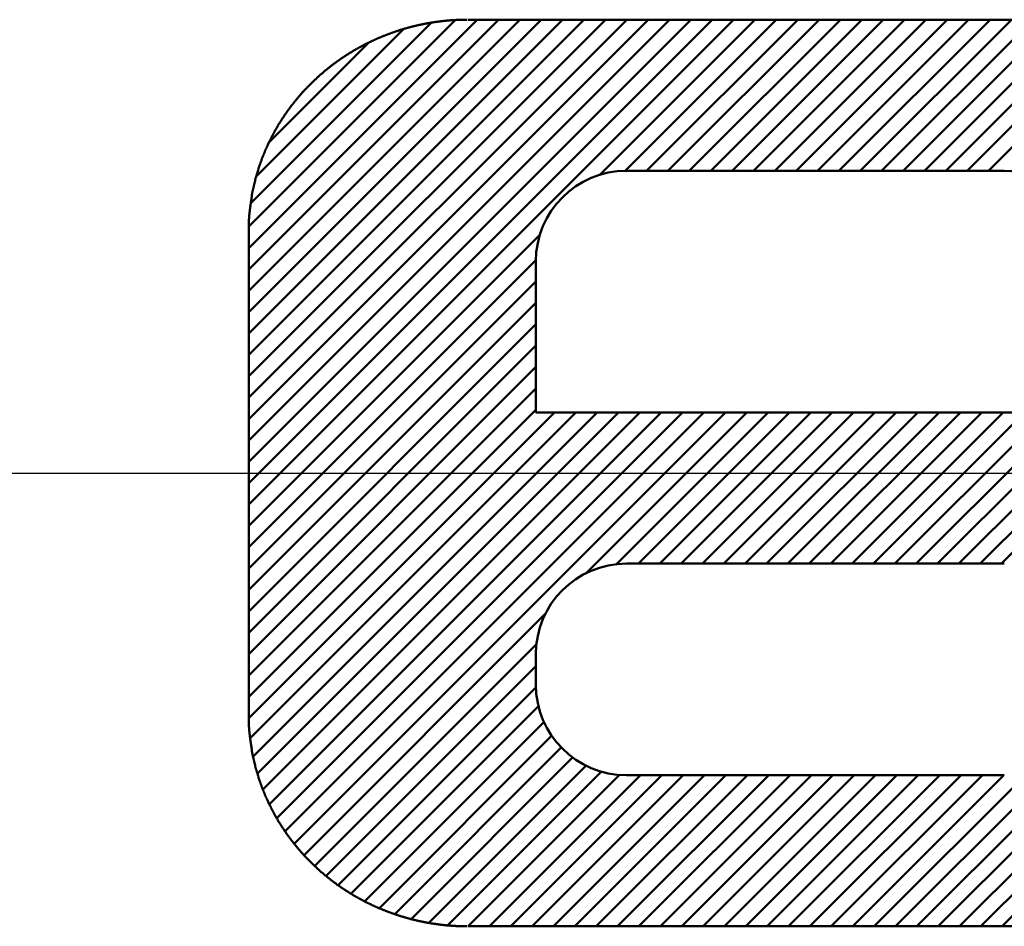
# Model space of a CAD drawing. Units: millimetres. Extents: x 0 to 1429, y 0 to 297.
# Drawn here: x 206 to 209, y 111 to 114 of the extents above; entities that cross this region are included whole.
import ezdxf

# ---------------------------------------------------------------- set-up
doc = ezdxf.new("R2010")
doc.units = ezdxf.units.MM
doc.header["$LTSCALE"] = 0.617951
doc.linetypes.add('CENTER', pattern=[50.8, 31.75, -6.35, 6.35, -6.35])
doc.layers.add('NoLayerName_002', color=7, linetype='Continuous')
doc.layers.add('NoLayerName_008', color=7, linetype='Continuous')

msp = doc.modelspace()

# ---------------------------------------------------------------- linework, layer by layer
at = {"layer": 'NoLayerName_002', "color": 3, "linetype": 'Continuous', "lineweight": 50}
for p, q in [((206.682122, 113.175535), (207.437799, 113.931212)), ((206.682122, 113.104825), (207.50851, 113.931212)), ((206.682122, 113.034114), (207.579221, 113.931212)), ((206.682122, 112.963403), (207.649931, 113.931212)), ((206.682122, 112.892693), (207.720642, 113.931212)), ((206.682122, 112.821982), (207.791353, 113.931212)), ((206.682122, 112.751271), (207.862064, 113.931212)), ((206.682122, 112.680561), (207.932774, 113.931212)), ((206.682122, 112.60985), (208.003485, 113.931212)), ((206.682122, 112.539139), (208.074196, 113.931212)), ((206.682122, 112.468429), (208.144906, 113.931212)), ((206.682122, 112.397718), (208.215617, 113.931212)), ((206.682122, 112.327007), (208.286328, 113.931212)), ((206.682339, 113.246463), (207.365239, 113.929362)), ((209.707122, 113.931212), (207.407122, 113.931212)), ((207.842398, 113.416572), (208.357038, 113.931212)), ((207.92733, 113.430793), (208.427749, 113.931212)), ((207.99846, 113.431212), (208.49846, 113.931212)), ((208.06917, 113.431212), (208.56917, 113.931212)), ((208.139881, 113.431212), (208.639881, 113.931212)), ((208.210592, 113.431212), (208.710592, 113.931212)), ((208.281302, 113.431212), (208.781302, 113.931212)), ((208.352013, 113.431212), (208.852013, 113.931212)), ((208.422724, 113.431212), (208.922724, 113.931212)), ((208.493434, 113.431212), (208.993434, 113.931212)), ((208.564145, 113.431212), (209.064145, 113.931212)), ((208.634856, 113.431212), (209.134856, 113.931212)), ((208.705566, 113.431212), (209.205566, 113.931212)), ((208.776277, 113.431212), (209.276277, 113.931212)), ((208.846988, 113.431212), (209.346988, 113.931212)), ((208.917698, 113.431212), (209.417698, 113.931212)), ((208.988409, 113.431212), (209.488409, 113.931212)), ((209.05912, 113.431212), (209.55912, 113.931212)), ((209.12983, 113.431212), (209.62983, 113.931212)), ((206.689349, 113.324183), (207.286166, 113.921)), ((206.707397, 113.412942), (207.194192, 113.899737)), ((206.750773, 113.527029), (207.07849, 113.854746)), ((207.932122, 113.431212), (209.182122, 113.431212)), ((206.682122, 113.231212), (206.682122, 111.631212)), ((206.682122, 112.256297), (207.646763, 113.220937)), ((206.682122, 112.185586), (207.632542, 113.136005)), ((207.632122, 112.631212), (207.632122, 113.131212)), ((206.682122, 112.114875), (207.632122, 113.064875)), ((206.682122, 112.044164), (207.632122, 112.994164)), ((206.682122, 111.973454), (207.632122, 112.923454)), ((206.682122, 111.902743), (207.632122, 112.852743)), ((206.682122, 111.832032), (207.632122, 112.782032)), ((206.682122, 111.761322), (207.632122, 112.711322)), ((206.682122, 111.690611), (207.632122, 112.640611)), ((206.682281, 111.620059), (207.693434, 112.631212)), ((206.687123, 111.55419), (207.764145, 112.631212)), ((206.696821, 111.493178), (207.834856, 112.631212)), ((206.710927, 111.436573), (207.905566, 112.631212)), ((206.729118, 111.384053), (207.976277, 112.631212)), ((206.750899, 111.335123), (208.046988, 112.631212)), ((206.775547, 111.28906), (208.117698, 112.631212)), ((206.802807, 111.24561), (208.188409, 112.631212)), ((206.832506, 111.204599), (208.25912, 112.631212)), ((209.707122, 112.631212), (207.632122, 112.631212)), ((207.79514, 112.096522), (208.32983, 112.631212)), ((207.897091, 112.127762), (208.400541, 112.631212)), ((207.971252, 112.131212), (208.471252, 112.631212)), ((208.041962, 112.131212), (208.541962, 112.631212)), ((208.112673, 112.131212), (208.612673, 112.631212)), ((208.183384, 112.131212), (208.683384, 112.631212)), ((208.254095, 112.131212), (208.754095, 112.631212)), ((208.324805, 112.131212), (208.824805, 112.631212)), ((208.395516, 112.131212), (208.895516, 112.631212)), ((208.466227, 112.131212), (208.966227, 112.631212)), ((208.536937, 112.131212), (209.036937, 112.631212)), ((208.607648, 112.131212), (209.107648, 112.631212)), ((208.678359, 112.131212), (209.178359, 112.631212)), ((208.749069, 112.131212), (209.249069, 112.631212)), ((208.81978, 112.131212), (209.31978, 112.631212)), ((208.890491, 112.131212), (209.390491, 112.631212)), ((208.961201, 112.131212), (209.461201, 112.631212)), ((209.031912, 112.131212), (209.531912, 112.631212)), ((209.102623, 112.131212), (209.602623, 112.631212)), ((209.173333, 112.131212), (209.673333, 112.631212)), ((208.821861, 110.931212), (210.266417, 112.375768)), ((208.892572, 110.931212), (210.296142, 112.334782)), ((208.963283, 110.931212), (210.325866, 112.293795)), ((209.033994, 110.931212), (210.352262, 112.24948)), ((209.104704, 110.931212), (210.374998, 112.201506)), ((209.175415, 110.931212), (210.394141, 112.149938)), ((207.932122, 112.131212), (209.182122, 112.131212)), ((206.865368, 111.16675), (207.666812, 111.968194)), ((206.900681, 111.131352), (207.635573, 111.866244)), ((207.632122, 111.731212), (207.632122, 111.831212)), ((206.938223, 111.098184), (207.632122, 111.792083)), ((206.978021, 111.067271), (207.632914, 111.722164)), ((207.020778, 111.039317), (207.641731, 111.66027)), ((207.066318, 111.014146), (207.659934, 111.607763)), ((207.11446, 110.991578), (207.685403, 111.562521)), ((207.16546, 110.971867), (207.717139, 111.523546)), ((207.219672, 110.955368), (207.754823, 111.49052)), ((207.277579, 110.942565), (207.798692, 111.463678)), ((207.339998, 110.934273), (207.849638, 111.443913)), ((207.407648, 110.931212), (207.909617, 111.433181)), ((207.478359, 110.931212), (207.978359, 111.431212)), ((207.549069, 110.931212), (208.049069, 111.431212)), ((207.61978, 110.931212), (208.11978, 111.431212)), ((207.690491, 110.931212), (208.190491, 111.431212)), ((207.761201, 110.931212), (208.261201, 111.431212)), ((207.831912, 110.931212), (208.331912, 111.431212)), ((207.902623, 110.931212), (208.402623, 111.431212)), ((209.182122, 111.431212), (207.932122, 111.431212)), ((207.973333, 110.931212), (208.473333, 111.431212)), ((208.044044, 110.931212), (208.544044, 111.431212)), ((208.114755, 110.931212), (208.614755, 111.431212)), ((208.185465, 110.931212), (208.685465, 111.431212)), ((208.256176, 110.931212), (208.756176, 111.431212)), ((208.326887, 110.931212), (208.826887, 111.431212)), ((208.397597, 110.931212), (208.897597, 111.431212)), ((208.468308, 110.931212), (208.968308, 111.431212)), ((208.539019, 110.931212), (209.039019, 111.431212)), ((208.609729, 110.931212), (209.109729, 111.431212)), ((208.68044, 110.931212), (209.18044, 111.431212)), ((208.751151, 110.931212), (209.263998, 111.444059)), ((207.407122, 110.931212), (209.707122, 110.931212))]:
    msp.add_line(p, q, dxfattribs=at)
for points in [[(207.065939, 113.848599), (207.066939, 113.849299), (207.067939, 113.850099), (207.069939, 113.850799), (207.070939, 113.851499), (207.072939, 113.852199), (207.073939, 113.852899), (207.074939, 113.853599), (207.076939, 113.854299), (207.077939, 113.854999), (207.079939, 113.855699), (207.080939, 113.856399), (207.081939, 113.857099), (207.083939, 113.857799), (207.084939, 113.858399), (207.086939, 113.859099), (207.087939, 113.859799), (207.089939, 113.860499), (207.090939, 113.861099), (207.091939, 113.861799), (207.093939, 113.862499), (207.094939, 113.863099), (207.096939, 113.863799), (207.097939, 113.864399), (207.099939, 113.865099), (207.100939, 113.865699), (207.101939, 113.866399), (207.103939, 113.866999), (207.104939, 113.867699), (207.106939, 113.868299), (207.107939, 113.868899), (207.109939, 113.869599), (207.110939, 113.870199), (207.112939, 113.870799), (207.113939, 113.871399), (207.115939, 113.872099), (207.116939, 113.872699), (207.117939, 113.873299), (207.119939, 113.873899), (207.120939, 113.874499), (207.122939, 113.875099), (207.123939, 113.875699), (207.125939, 113.876299), (207.126939, 113.876899), (207.128939, 113.877499), (207.129939, 113.878099), (207.131939, 113.878699), (207.132939, 113.879199), (207.133939, 113.879799), (207.135939, 113.880399), (207.136939, 113.880999), (207.138939, 113.881499), (207.139939, 113.882099), (207.141939, 113.882599), (207.142939, 113.883199), (207.144939, 113.883799), (207.145939, 113.884299), (207.147939, 113.884899), (207.148939, 113.885399), (207.150939, 113.885999), (207.151939, 113.886499), (207.153939, 113.886999), (207.154939, 113.887599), (207.156939, 113.888099), (207.157939, 113.888599), (207.159939, 113.889099), (207.160939, 113.889699), (207.162939, 113.890199), (207.163939, 113.890699), (207.165939, 113.891199), (207.166939, 113.891699), (207.168939, 113.892199), (207.169939, 113.892699), (207.171939, 113.893199), (207.172939, 113.893699), (207.174939, 113.894199), (207.175939, 113.894699), (207.177939, 113.895199), (207.178939, 113.895699), (207.180939, 113.896099), (207.181939, 113.896599), (207.183939, 113.897099), (207.184939, 113.897599), (207.186939, 113.897999), (207.187939, 113.898499), (207.189939, 113.898899), (207.190939, 113.899399), (207.192939, 113.899899), (207.193939, 113.900299), (207.195939, 113.900699), (207.196939, 113.901199), (207.198939, 113.901599), (207.199939, 113.902099), (207.201939, 113.902499), (207.202939, 113.902899), (207.204939, 113.903399), (207.205939, 113.903799), (207.207939, 113.904199), (207.208939, 113.904599), (207.210939, 113.904999), (207.211939, 113.905499), (207.213939, 113.905899), (207.214939, 113.906299), (207.216939, 113.906699), (207.217939, 113.907099), (207.219939, 113.907499), (207.220939, 113.907899), (207.222939, 113.908199), (207.224939, 113.908599), (207.225939, 113.908999), (207.227939, 113.909399), (207.228939, 113.909799), (207.230939, 113.910099), (207.231939, 113.910499), (207.233939, 113.910899), (207.234939, 113.911199), (207.236939, 113.911599), (207.237939, 113.911999), (207.239939, 113.912299), (207.240939, 113.912699), (207.242939, 113.912999), (207.243939, 113.913399), (207.245939, 113.913699), (207.247939, 113.913999), (207.248939, 113.914399), (207.250939, 113.914699), (207.251939, 113.914999), (207.253939, 113.915399), (207.254939, 113.915699), (207.256939, 113.915999), (207.257939, 113.916299), (207.259939, 113.916599), (207.260939, 113.916899), (207.262939, 113.917199), (207.264939, 113.917499), (207.265939, 113.917799), (207.267939, 113.918099), (207.268939, 113.918399), (207.270939, 113.918699), (207.271939, 113.918999), (207.273939, 113.919299), (207.274939, 113.919599), (207.276939, 113.919799), (207.278939, 113.920099), (207.279939, 113.920399), (207.281939, 113.920599), (207.282939, 113.920899), (207.284939, 113.921199), (207.285939, 113.921399), (207.287939, 113.921699), (207.288939, 113.921899), (207.290939, 113.922199), (207.292939, 113.922399), (207.293939, 113.922599), (207.295939, 113.922899), (207.296939, 113.923099), (207.298939, 113.923299), (207.299939, 113.923599), (207.301939, 113.923799), (207.302939, 113.923999), (207.304939, 113.924199), (207.306939, 113.924399), (207.307939, 113.924599), (207.309939, 113.924799), (207.310939, 113.924999), (207.312939, 113.925199), (207.313939, 113.925399), (207.315939, 113.925599), (207.317939, 113.925799), (207.318939, 113.925999), (207.320939, 113.926199), (207.321939, 113.926399), (207.323939, 113.926599), (207.324939, 113.926699), (207.326939, 113.926899), (207.327939, 113.927099), (207.329939, 113.927199), (207.331939, 113.927399), (207.332939, 113.927499), (207.334939, 113.927699), (207.335939, 113.927899), (207.337939, 113.927999), (207.338939, 113.928099), (207.340939, 113.928299), (207.342939, 113.928399), (207.343939, 113.928599), (207.345939, 113.928699), (207.346939, 113.928799), (207.348939, 113.928999), (207.349939, 113.929099), (207.351939, 113.929199), (207.353939, 113.929299), (207.354939, 113.929399), (207.356939, 113.929499), (207.357939, 113.929599), (207.359939, 113.929699), (207.360939, 113.929799), (207.362939, 113.929899), (207.364939, 113.929999), (207.365939, 113.930099), (207.367939, 113.930199), (207.368939, 113.930299), (207.370939, 113.930299), (207.372939, 113.930399), (207.373939, 113.930499), (207.375939, 113.930499), (207.376939, 113.930599), (207.378939, 113.930699), (207.379939, 113.930699), (207.381939, 113.930799), (207.383939, 113.930799), (207.384939, 113.930799), (207.386939, 113.930899), (207.387939, 113.930899), (207.389939, 113.930999), (207.390939, 113.930999), (207.392939, 113.930999), (207.394939, 113.930999), (207.395939, 113.931099), (207.397939, 113.931099), (207.398939, 113.931099), (207.400939, 113.931099), (207.401939, 113.931199), (207.403939, 113.931199)], [(206.803939, 113.619199), (206.804939, 113.620499), (206.805939, 113.621799), (206.805939, 113.622999), (206.806939, 113.624299), (206.807939, 113.625599), (206.808939, 113.626899), (206.809939, 113.628199), (206.810939, 113.629499), (206.811939, 113.630799), (206.812939, 113.631999), (206.813939, 113.633299), (206.814939, 113.634599), (206.815939, 113.635899), (206.816939, 113.637099), (206.816939, 113.638399), (206.817939, 113.639699), (206.818939, 113.640899), (206.819939, 113.642199), (206.820939, 113.643499), (206.821939, 113.644699), (206.822939, 113.645999), (206.823939, 113.647199), (206.824939, 113.648499), (206.825939, 113.649699), (206.826939, 113.650999), (206.827939, 113.652199), (206.828939, 113.653499), (206.829939, 113.654699), (206.830939, 113.655899), (206.831939, 113.657199), (206.832939, 113.658399), (206.833939, 113.659599), (206.834939, 113.660899), (206.835939, 113.662099), (206.836939, 113.663299), (206.837939, 113.664499), (206.838939, 113.665799), (206.839939, 113.666999), (206.840939, 113.668199), (206.841939, 113.669399), (206.842939, 113.670599), (206.843939, 113.671799), (206.844939, 113.672999), (206.845939, 113.674199), (206.846939, 113.675399), (206.847939, 113.676599), (206.848939, 113.677799), (206.849939, 113.678999), (206.850939, 113.680199), (206.851939, 113.681399), (206.852939, 113.682599), (206.853939, 113.683799), (206.854939, 113.684999), (206.855939, 113.686199), (206.856939, 113.687299), (206.857939, 113.688499), (206.858939, 113.689699), (206.859939, 113.690899), (206.860939, 113.691999), (206.862939, 113.693199), (206.863939, 113.694399), (206.864939, 113.695499), (206.865939, 113.696699), (206.866939, 113.697899), (206.867939, 113.698999), (206.868939, 113.700199), (206.869939, 113.701299), (206.870939, 113.702499), (206.871939, 113.703599), (206.872939, 113.704799), (206.873939, 113.705899), (206.874939, 113.706999), (206.876939, 113.708199), (206.877939, 113.709299), (206.878939, 113.710399), (206.879939, 113.711599), (206.880939, 113.712699), (206.881939, 113.713799), (206.882939, 113.714899), (206.883939, 113.716099), (206.884939, 113.717199), (206.885939, 113.718299), (206.887939, 113.719399), (206.888939, 113.720499), (206.889939, 113.721599), (206.890939, 113.722699), (206.891939, 113.723799), (206.892939, 113.724899), (206.893939, 113.725999), (206.894939, 113.727099), (206.896939, 113.728199), (206.897939, 113.729299), (206.898939, 113.730399), (206.899939, 113.731499), (206.900939, 113.732499), (206.901939, 113.733599), (206.903939, 113.734699), (206.904939, 113.735799), (206.905939, 113.736799), (206.906939, 113.737899), (206.907939, 113.738999), (206.908939, 113.739999), (206.909939, 113.741099), (206.911939, 113.742199), (206.912939, 113.743199), (206.913939, 113.744299), (206.914939, 113.745299), (206.915939, 113.746399), (206.917939, 113.747399), (206.918939, 113.748499), (206.919939, 113.749499), (206.920939, 113.750499), (206.921939, 113.751599), (206.922939, 113.752599), (206.924939, 113.753599), (206.925939, 113.754699), (206.926939, 113.755699), (206.927939, 113.756699), (206.928939, 113.757699), (206.930939, 113.758799), (206.931939, 113.759799), (206.932939, 113.760799), (206.933939, 113.761799), (206.934939, 113.762799), (206.936939, 113.763799), (206.937939, 113.764799), (206.938939, 113.765799), (206.939939, 113.766799), (206.941939, 113.767799), (206.942939, 113.768799), (206.943939, 113.769799), (206.944939, 113.770799), (206.946939, 113.771699), (206.947939, 113.772699), (206.948939, 113.773699), (206.949939, 113.774699), (206.950939, 113.775599), (206.952939, 113.776599), (206.953939, 113.777599), (206.954939, 113.778499), (206.955939, 113.779499), (206.957939, 113.780499), (206.958939, 113.781399), (206.959939, 113.782399), (206.960939, 113.783299), (206.962939, 113.784299), (206.963939, 113.785199), (206.964939, 113.786099), (206.966939, 113.787099), (206.967939, 113.787999), (206.968939, 113.788999), (206.969939, 113.789899), (206.971939, 113.790799), (206.972939, 113.791699), (206.973939, 113.792699), (206.974939, 113.793599), (206.976939, 113.794499), (206.977939, 113.795399), (206.978939, 113.796299), (206.980939, 113.797199), (206.981939, 113.798099), (206.982939, 113.798999), (206.984939, 113.799899), (206.985939, 113.800799), (206.986939, 113.801699), (206.987939, 113.802599), (206.989939, 113.803499), (206.990939, 113.804399), (206.991939, 113.805299), (206.993939, 113.806199), (206.994939, 113.806999), (206.995939, 113.807899), (206.997939, 113.808799), (206.998939, 113.809599), (206.999939, 113.810499), (207.001939, 113.811399), (207.002939, 113.812199), (207.003939, 113.813099), (207.004939, 113.813899), (207.006939, 113.814799), (207.007939, 113.815599), (207.008939, 113.816499), (207.010939, 113.817299), (207.011939, 113.818199), (207.012939, 113.818999), (207.014939, 113.819799), (207.015939, 113.820699), (207.016939, 113.821499), (207.018939, 113.822299), (207.019939, 113.823099), (207.021939, 113.823999), (207.022939, 113.824799), (207.023939, 113.825599), (207.025939, 113.826399), (207.026939, 113.827199), (207.027939, 113.827999), (207.029939, 113.828799), (207.030939, 113.829599), (207.031939, 113.830399), (207.033939, 113.831199), (207.034939, 113.831999), (207.035939, 113.832799), (207.037939, 113.833599), (207.038939, 113.834399), (207.040939, 113.835099), (207.041939, 113.835899), (207.042939, 113.836699), (207.044939, 113.837399), (207.045939, 113.838199), (207.046939, 113.838999), (207.048939, 113.839699), (207.049939, 113.840499), (207.051939, 113.841199), (207.052939, 113.841999), (207.053939, 113.842699), (207.055939, 113.843499), (207.056939, 113.844199), (207.058939, 113.844999), (207.059939, 113.845699), (207.060939, 113.846399), (207.062939, 113.847199), (207.063939, 113.847899), (207.065939, 113.848599)], [(206.684939, 113.292199), (206.684939, 113.293799), (206.684939, 113.295399), (206.685939, 113.296899), (206.685939, 113.298499), (206.685939, 113.300099), (206.685939, 113.301599), (206.685939, 113.303199), (206.685939, 113.304799), (206.686939, 113.306299), (206.686939, 113.307899), (206.686939, 113.309499), (206.686939, 113.310999), (206.686939, 113.312599), (206.687939, 113.314199), (206.687939, 113.315699), (206.687939, 113.317299), (206.687939, 113.318899), (206.687939, 113.320399), (206.688939, 113.321999), (206.688939, 113.323599), (206.688939, 113.325099), (206.688939, 113.326699), (206.688939, 113.328199), (206.689939, 113.329799), (206.689939, 113.331399), (206.689939, 113.332899), (206.689939, 113.334499), (206.690939, 113.335999), (206.690939, 113.337599), (206.690939, 113.339199), (206.690939, 113.340699), (206.690939, 113.342299), (206.691939, 113.343799), (206.691939, 113.345399), (206.691939, 113.346899), (206.691939, 113.348499), (206.692939, 113.350099), (206.692939, 113.351599), (206.692939, 113.353199), (206.693939, 113.354699), (206.693939, 113.356299), (206.693939, 113.357799), (206.693939, 113.359399), (206.694939, 113.360899), (206.694939, 113.362499), (206.694939, 113.363999), (206.695939, 113.365599), (206.695939, 113.367099), (206.695939, 113.368599), (206.696939, 113.370199), (206.696939, 113.371699), (206.696939, 113.373299), (206.697939, 113.374799), (206.697939, 113.376399), (206.697939, 113.377899), (206.698939, 113.379399), (206.698939, 113.380999), (206.698939, 113.382499), (206.699939, 113.383999), (206.699939, 113.385599), (206.699939, 113.387099), (206.700939, 113.388599), (206.700939, 113.390199), (206.700939, 113.391699), (206.701939, 113.393199), (206.701939, 113.394799), (206.702939, 113.396299), (206.702939, 113.397799), (206.702939, 113.399399), (206.703939, 113.400899), (206.703939, 113.402399), (206.704939, 113.403899), (206.704939, 113.405499), (206.704939, 113.406999), (206.705939, 113.408499), (206.705939, 113.409999), (206.706939, 113.411499), (206.706939, 113.413099), (206.707939, 113.414599), (206.707939, 113.416099), (206.707939, 113.417599), (206.708939, 113.419099), (206.708939, 113.420699), (206.709939, 113.422199), (206.709939, 113.423699), (206.710939, 113.425199), (206.710939, 113.426699), (206.711939, 113.428199), (206.711939, 113.429699), (206.711939, 113.431199), (206.712939, 113.432699), (206.712939, 113.434199), (206.713939, 113.435699), (206.713939, 113.437199), (206.714939, 113.438699), (206.714939, 113.440199), (206.715939, 113.441699), (206.715939, 113.443199), (206.716939, 113.444699), (206.716939, 113.446199), (206.717939, 113.447699), (206.717939, 113.449199), (206.718939, 113.450699), (206.718939, 113.452199), (206.719939, 113.453699), (206.719939, 113.455199), (206.720939, 113.456699), (206.720939, 113.458199), (206.721939, 113.459699), (206.721939, 113.461099), (206.722939, 113.462599), (206.722939, 113.464099), (206.723939, 113.465599), (206.724939, 113.467099), (206.724939, 113.468499), (206.725939, 113.469999), (206.725939, 113.471499), (206.726939, 113.472999), (206.726939, 113.474399), (206.727939, 113.475899), (206.727939, 113.477399), (206.728939, 113.478899), (206.729939, 113.480299), (206.729939, 113.481799), (206.730939, 113.483299), (206.730939, 113.484699), (206.731939, 113.486199), (206.732939, 113.487599), (206.732939, 113.489099), (206.733939, 113.490599), (206.733939, 113.491999), (206.734939, 113.493499), (206.735939, 113.494899), (206.735939, 113.496399), (206.736939, 113.497799), (206.736939, 113.499299), (206.737939, 113.500699), (206.738939, 113.502199), (206.738939, 113.503599), (206.739939, 113.505099), (206.740939, 113.506499), (206.740939, 113.507899), (206.741939, 113.509399), (206.742939, 113.510799), (206.742939, 113.512299), (206.743939, 113.513699), (206.743939, 113.515099), (206.744939, 113.516599), (206.745939, 113.517999), (206.745939, 113.519399), (206.746939, 113.520799), (206.747939, 113.522299), (206.748939, 113.523699), (206.748939, 113.525099), (206.749939, 113.526499), (206.750939, 113.527999), (206.750939, 113.529399), (206.751939, 113.530799), (206.752939, 113.532199), (206.752939, 113.533599), (206.753939, 113.534999), (206.754939, 113.536399), (206.754939, 113.537899), (206.755939, 113.539299), (206.756939, 113.540699), (206.757939, 113.542099), (206.757939, 113.543499), (206.758939, 113.544899), (206.759939, 113.546299), (206.760939, 113.547699), (206.760939, 113.549099), (206.761939, 113.550499), (206.762939, 113.551899), (206.762939, 113.553199), (206.763939, 113.554599), (206.764939, 113.555999), (206.765939, 113.557399), (206.765939, 113.558799), (206.766939, 113.560199), (206.767939, 113.561599), (206.768939, 113.562899), (206.769939, 113.564299), (206.769939, 113.565699), (206.770939, 113.567099), (206.771939, 113.568399), (206.772939, 113.569799), (206.772939, 113.571199), (206.773939, 113.572499), (206.774939, 113.573899), (206.775939, 113.575299), (206.776939, 113.576599), (206.776939, 113.577999), (206.777939, 113.579299), (206.778939, 113.580699), (206.779939, 113.581999), (206.780939, 113.583399), (206.780939, 113.584699), (206.781939, 113.586099), (206.782939, 113.587399), (206.783939, 113.588799), (206.784939, 113.590099), (206.785939, 113.591499), (206.785939, 113.592799), (206.786939, 113.594099), (206.787939, 113.595499), (206.788939, 113.596799), (206.789939, 113.598099), (206.790939, 113.599499), (206.790939, 113.600799), (206.791939, 113.602099), (206.792939, 113.603399), (206.793939, 113.604799), (206.794939, 113.606099), (206.795939, 113.607399), (206.796939, 113.608699), (206.797939, 113.609999), (206.797939, 113.611299), (206.798939, 113.612599), (206.799939, 113.613999), (206.800939, 113.615299), (206.801939, 113.616599), (206.802939, 113.617899), (206.803939, 113.619199)], [(206.681939, 113.231199), (206.681939, 113.231599), (206.681939, 113.231999), (206.681939, 113.232399), (206.681939, 113.232799), (206.681939, 113.233099), (206.681939, 113.233499), (206.681939, 113.233899), (206.681939, 113.234299), (206.681939, 113.234699), (206.681939, 113.235099), (206.681939, 113.235399), (206.681939, 113.235799), (206.681939, 113.236199), (206.681939, 113.236599), (206.681939, 113.236999), (206.681939, 113.237399), (206.681939, 113.237699), (206.681939, 113.238099), (206.681939, 113.238499), (206.681939, 113.238899), (206.681939, 113.239299), (206.681939, 113.239699), (206.681939, 113.240099), (206.681939, 113.240399), (206.681939, 113.240799), (206.681939, 113.241199), (206.681939, 113.241599), (206.681939, 113.241999), (206.681939, 113.242399), (206.681939, 113.242699), (206.681939, 113.243099), (206.681939, 113.243499), (206.681939, 113.243899), (206.681939, 113.244299), (206.681939, 113.244699), (206.681939, 113.245099), (206.681939, 113.245399), (206.681939, 113.245799), (206.681939, 113.246199), (206.681939, 113.246599), (206.681939, 113.246999), (206.681939, 113.247399), (206.681939, 113.247699), (206.681939, 113.248099), (206.681939, 113.248499), (206.681939, 113.248899), (206.681939, 113.249299), (206.681939, 113.249699), (206.681939, 113.249999), (206.681939, 113.250399), (206.681939, 113.250799), (206.682939, 113.251199), (206.682939, 113.251599), (206.682939, 113.251999), (206.682939, 113.252399), (206.682939, 113.252699), (206.682939, 113.253099), (206.682939, 113.253499), (206.682939, 113.253899), (206.682939, 113.254299), (206.682939, 113.254699), (206.682939, 113.254999), (206.682939, 113.255399), (206.682939, 113.255799), (206.682939, 113.256199), (206.682939, 113.256599), (206.682939, 113.256999), (206.682939, 113.257299), (206.682939, 113.257699), (206.682939, 113.258099), (206.682939, 113.258499), (206.682939, 113.258899), (206.682939, 113.259299), (206.682939, 113.259599), (206.682939, 113.259999), (206.682939, 113.260399), (206.682939, 113.260799), (206.682939, 113.261199), (206.682939, 113.261599), (206.682939, 113.261899), (206.682939, 113.262299), (206.682939, 113.262699), (206.682939, 113.263099), (206.682939, 113.263499), (206.682939, 113.263899), (206.682939, 113.264299), (206.682939, 113.264599), (206.682939, 113.264999), (206.682939, 113.265399), (206.682939, 113.265799), (206.682939, 113.266199), (206.682939, 113.266599), (206.682939, 113.266899), (206.682939, 113.267299), (206.682939, 113.267699), (206.682939, 113.268099), (206.682939, 113.268499), (206.682939, 113.268899), (206.682939, 113.269199), (206.682939, 113.269599), (206.682939, 113.269999), (206.682939, 113.270399), (206.682939, 113.270799), (206.682939, 113.271199), (206.682939, 113.271499), (206.682939, 113.271899), (206.682939, 113.272299), (206.682939, 113.272699), (206.683939, 113.273099), (206.683939, 113.273499), (206.683939, 113.273799), (206.683939, 113.274199), (206.683939, 113.274599), (206.683939, 113.274999), (206.683939, 113.275399), (206.683939, 113.275799), (206.683939, 113.276099), (206.683939, 113.276499), (206.683939, 113.276899), (206.683939, 113.277299), (206.683939, 113.277699), (206.683939, 113.278099), (206.683939, 113.278399), (206.683939, 113.278799), (206.683939, 113.279199), (206.683939, 113.279599), (206.683939, 113.279999), (206.683939, 113.280399), (206.683939, 113.280699), (206.683939, 113.281099), (206.683939, 113.281499), (206.683939, 113.281899), (206.683939, 113.282299), (206.683939, 113.282699), (206.683939, 113.282999), (206.683939, 113.283399), (206.683939, 113.283799), (206.683939, 113.284199), (206.683939, 113.284599), (206.683939, 113.284999), (206.683939, 113.285299), (206.683939, 113.285699), (206.683939, 113.286099), (206.683939, 113.286499), (206.684939, 113.286899), (206.684939, 113.287299), (206.684939, 113.287599), (206.684939, 113.287999), (206.684939, 113.288399), (206.684939, 113.288799), (206.684939, 113.289199), (206.684939, 113.289599), (206.684939, 113.289899), (206.684939, 113.290299), (206.684939, 113.290699), (206.684939, 113.291099), (206.684939, 113.291499), (206.684939, 113.291899), (206.684939, 113.292199)], [(206.681939, 113.231199), (206.681939, 113.231599), (206.681939, 113.231999), (206.681939, 113.232399), (206.681939, 113.232799), (206.681939, 113.233099), (206.681939, 113.233499), (206.681939, 113.233899), (206.681939, 113.234299), (206.681939, 113.234699), (206.681939, 113.235099), (206.681939, 113.235399), (206.681939, 113.235799), (206.681939, 113.236199), (206.681939, 113.236599), (206.681939, 113.236999), (206.681939, 113.237399), (206.681939, 113.237699), (206.681939, 113.238099), (206.681939, 113.238499), (206.681939, 113.238899), (206.681939, 113.239299), (206.681939, 113.239699), (206.681939, 113.240099), (206.681939, 113.240399), (206.681939, 113.240799), (206.681939, 113.241199), (206.681939, 113.241599), (206.681939, 113.241999), (206.681939, 113.242399), (206.681939, 113.242699), (206.681939, 113.243099), (206.681939, 113.243499), (206.681939, 113.243899), (206.681939, 113.244299), (206.681939, 113.244699), (206.681939, 113.245099), (206.681939, 113.245399), (206.681939, 113.245799), (206.681939, 113.246199), (206.681939, 113.246599), (206.681939, 113.246999), (206.681939, 113.247399), (206.681939, 113.247699), (206.681939, 113.248099), (206.681939, 113.248499), (206.681939, 113.248899), (206.681939, 113.249299), (206.681939, 113.249699), (206.681939, 113.249999), (206.681939, 113.250399), (206.681939, 113.250799), (206.682939, 113.251199), (206.682939, 113.251599), (206.682939, 113.251999), (206.682939, 113.252399), (206.682939, 113.252699), (206.682939, 113.253099), (206.682939, 113.253499), (206.682939, 113.253899), (206.682939, 113.254299), (206.682939, 113.254699), (206.682939, 113.254999), (206.682939, 113.255399), (206.682939, 113.255799), (206.682939, 113.256199), (206.682939, 113.256599), (206.682939, 113.256999), (206.682939, 113.257299), (206.682939, 113.257699), (206.682939, 113.258099), (206.682939, 113.258499), (206.682939, 113.258899), (206.682939, 113.259299), (206.682939, 113.259599), (206.682939, 113.259999), (206.682939, 113.260399), (206.682939, 113.260799), (206.682939, 113.261199), (206.682939, 113.261599), (206.682939, 113.261899), (206.682939, 113.262299), (206.682939, 113.262699), (206.682939, 113.263099), (206.682939, 113.263499), (206.682939, 113.263899), (206.682939, 113.264299), (206.682939, 113.264599), (206.682939, 113.264999), (206.682939, 113.265399), (206.682939, 113.265799), (206.682939, 113.266199), (206.682939, 113.266599), (206.682939, 113.266899), (206.682939, 113.267299), (206.682939, 113.267699), (206.682939, 113.268099), (206.682939, 113.268499), (206.682939, 113.268899), (206.682939, 113.269199), (206.682939, 113.269599), (206.682939, 113.269999), (206.682939, 113.270399), (206.682939, 113.270799), (206.682939, 113.271199), (206.682939, 113.271499), (206.682939, 113.271899), (206.682939, 113.272299), (206.682939, 113.272699), (206.683939, 113.273099), (206.683939, 113.273499), (206.683939, 113.273799), (206.683939, 113.274199), (206.683939, 113.274599), (206.683939, 113.274999), (206.683939, 113.275399), (206.683939, 113.275799), (206.683939, 113.276099), (206.683939, 113.276499), (206.683939, 113.276899), (206.683939, 113.277299), (206.683939, 113.277699), (206.683939, 113.278099), (206.683939, 113.278399), (206.683939, 113.278799), (206.683939, 113.279199), (206.683939, 113.279599), (206.683939, 113.279999), (206.683939, 113.280399), (206.683939, 113.280699), (206.683939, 113.281099), (206.683939, 113.281499), (206.683939, 113.281899), (206.683939, 113.282299), (206.683939, 113.282699), (206.683939, 113.282999), (206.683939, 113.283399), (206.683939, 113.283799), (206.683939, 113.284199), (206.683939, 113.284599), (206.683939, 113.284999), (206.683939, 113.285299), (206.683939, 113.285699), (206.683939, 113.286099), (206.683939, 113.286499), (206.684939, 113.286899), (206.684939, 113.287299), (206.684939, 113.287599), (206.684939, 113.287999), (206.684939, 113.288399), (206.684939, 113.288799), (206.684939, 113.289199), (206.684939, 113.289599), (206.684939, 113.289899), (206.684939, 113.290299), (206.684939, 113.290699), (206.684939, 113.291099), (206.684939, 113.291499), (206.684939, 113.291899), (206.684939, 113.292199)], [(206.681939, 111.631199), (206.681939, 111.630799), (206.681939, 111.630399), (206.681939, 111.630099), (206.681939, 111.629699), (206.681939, 111.629299), (206.681939, 111.628899), (206.681939, 111.628499), (206.681939, 111.628099), (206.681939, 111.627799), (206.681939, 111.627399), (206.681939, 111.626999), (206.681939, 111.626599), (206.681939, 111.626199), (206.681939, 111.625799), (206.681939, 111.625399), (206.681939, 111.625099), (206.681939, 111.624699), (206.681939, 111.624299), (206.681939, 111.623899), (206.681939, 111.623499), (206.681939, 111.623099), (206.681939, 111.622799), (206.681939, 111.622399), (206.681939, 111.621999), (206.681939, 111.621599), (206.681939, 111.621199), (206.681939, 111.620799), (206.681939, 111.620499), (206.681939, 111.620099), (206.681939, 111.619699), (206.681939, 111.619299), (206.681939, 111.618899), (206.681939, 111.618499), (206.681939, 111.618099), (206.681939, 111.617799), (206.681939, 111.617399), (206.681939, 111.616999), (206.681939, 111.616599), (206.681939, 111.616199), (206.681939, 111.615799), (206.681939, 111.615499), (206.681939, 111.615099), (206.681939, 111.614699), (206.681939, 111.614299), (206.681939, 111.613899), (206.681939, 111.613499), (206.681939, 111.613199), (206.681939, 111.612799), (206.681939, 111.612399), (206.681939, 111.611999), (206.681939, 111.611599), (206.682939, 111.611199), (206.682939, 111.610799), (206.682939, 111.610499), (206.682939, 111.610099), (206.682939, 111.609699), (206.682939, 111.609299), (206.682939, 111.608899), (206.682939, 111.608499), (206.682939, 111.608199), (206.682939, 111.607799), (206.682939, 111.607399), (206.682939, 111.606999), (206.682939, 111.606599), (206.682939, 111.606199), (206.682939, 111.605899), (206.682939, 111.605499), (206.682939, 111.605099), (206.682939, 111.604699), (206.682939, 111.604299), (206.682939, 111.603899), (206.682939, 111.603499), (206.682939, 111.603199), (206.682939, 111.602799), (206.682939, 111.602399), (206.682939, 111.601999), (206.682939, 111.601599), (206.682939, 111.601199), (206.682939, 111.600899), (206.682939, 111.600499), (206.682939, 111.600099), (206.682939, 111.599699), (206.682939, 111.599299), (206.682939, 111.598899), (206.682939, 111.598599), (206.682939, 111.598199), (206.682939, 111.597799), (206.682939, 111.597399), (206.682939, 111.596999), (206.682939, 111.596599), (206.682939, 111.596299), (206.682939, 111.595899), (206.682939, 111.595499), (206.682939, 111.595099), (206.682939, 111.594699), (206.682939, 111.594299), (206.682939, 111.593999), (206.682939, 111.593599), (206.682939, 111.593199), (206.682939, 111.592799), (206.682939, 111.592399), (206.682939, 111.591999), (206.682939, 111.591699), (206.682939, 111.591299), (206.682939, 111.590899), (206.682939, 111.590499), (206.682939, 111.590099), (206.682939, 111.589699), (206.683939, 111.589399), (206.683939, 111.588999), (206.683939, 111.588599), (206.683939, 111.588199), (206.683939, 111.587799), (206.683939, 111.587399), (206.683939, 111.587099), (206.683939, 111.586699), (206.683939, 111.586299), (206.683939, 111.585899), (206.683939, 111.585499), (206.683939, 111.585099), (206.683939, 111.584799), (206.683939, 111.584399), (206.683939, 111.583999), (206.683939, 111.583599), (206.683939, 111.583199), (206.683939, 111.582799), (206.683939, 111.582499), (206.683939, 111.582099), (206.683939, 111.581699), (206.683939, 111.581299), (206.683939, 111.580899), (206.683939, 111.580499), (206.683939, 111.580199), (206.683939, 111.579799), (206.683939, 111.579399), (206.683939, 111.578999), (206.683939, 111.578599), (206.683939, 111.578199), (206.683939, 111.577899), (206.683939, 111.577499), (206.683939, 111.577099), (206.683939, 111.576699), (206.683939, 111.576299), (206.683939, 111.575899), (206.684939, 111.575599), (206.684939, 111.575199), (206.684939, 111.574799), (206.684939, 111.574399), (206.684939, 111.573999), (206.684939, 111.573599), (206.684939, 111.573299), (206.684939, 111.572899), (206.684939, 111.572499), (206.684939, 111.572099), (206.684939, 111.571699), (206.684939, 111.571299), (206.684939, 111.570999), (206.684939, 111.570599), (206.684939, 111.570199)], [(206.684939, 111.570199), (206.684939, 111.568599), (206.684939, 111.567099), (206.685939, 111.565499), (206.685939, 111.563899), (206.685939, 111.562399), (206.685939, 111.560799), (206.685939, 111.559199), (206.685939, 111.557699), (206.686939, 111.556099), (206.686939, 111.554499), (206.686939, 111.552999), (206.686939, 111.551399), (206.686939, 111.549799), (206.687939, 111.548299), (206.687939, 111.546699), (206.687939, 111.545099), (206.687939, 111.543599), (206.687939, 111.541999), (206.688939, 111.540399), (206.688939, 111.538899), (206.688939, 111.537299), (206.688939, 111.535799), (206.688939, 111.534199), (206.689939, 111.532599), (206.689939, 111.531099), (206.689939, 111.529499), (206.689939, 111.527899), (206.690939, 111.526399), (206.690939, 111.524799), (206.690939, 111.523299), (206.690939, 111.521699), (206.690939, 111.520199), (206.691939, 111.518599), (206.691939, 111.516999), (206.691939, 111.515499), (206.691939, 111.513899), (206.692939, 111.512399), (206.692939, 111.510799), (206.692939, 111.509299), (206.693939, 111.507699), (206.693939, 111.506199), (206.693939, 111.504599), (206.693939, 111.503099), (206.694939, 111.501499), (206.694939, 111.499999), (206.694939, 111.498399), (206.695939, 111.496899), (206.695939, 111.495299), (206.695939, 111.493799), (206.696939, 111.492199), (206.696939, 111.490699), (206.696939, 111.489199), (206.697939, 111.487599), (206.697939, 111.486099), (206.697939, 111.484499), (206.698939, 111.482999), (206.698939, 111.481499), (206.698939, 111.479899), (206.699939, 111.478399), (206.699939, 111.476799), (206.699939, 111.475299), (206.700939, 111.473799), (206.700939, 111.472199), (206.700939, 111.470699), (206.701939, 111.469199), (206.701939, 111.467699), (206.702939, 111.466099), (206.702939, 111.464599), (206.702939, 111.463099), (206.703939, 111.461499), (206.703939, 111.459999), (206.704939, 111.458499), (206.704939, 111.456999), (206.704939, 111.455399), (206.705939, 111.453899), (206.705939, 111.452399), (206.706939, 111.450899), (206.706939, 111.449399), (206.707939, 111.447799), (206.707939, 111.446299), (206.707939, 111.444799), (206.708939, 111.443299), (206.708939, 111.441799), (206.709939, 111.440299), (206.709939, 111.438699), (206.710939, 111.437199), (206.710939, 111.435699), (206.711939, 111.434199), (206.711939, 111.432699), (206.711939, 111.431199), (206.712939, 111.429699), (206.712939, 111.428199), (206.713939, 111.426699), (206.713939, 111.425199), (206.714939, 111.423699), (206.714939, 111.422199), (206.715939, 111.420699), (206.715939, 111.419199), (206.716939, 111.417699), (206.716939, 111.416199), (206.717939, 111.414699), (206.717939, 111.413199), (206.718939, 111.411699), (206.718939, 111.410199), (206.719939, 111.408699), (206.719939, 111.407199), (206.720939, 111.405699), (206.720939, 111.404299), (206.721939, 111.402799), (206.721939, 111.401299), (206.722939, 111.399799), (206.722939, 111.398299), (206.723939, 111.396799), (206.724939, 111.395399), (206.724939, 111.393899), (206.725939, 111.392399), (206.725939, 111.390899), (206.726939, 111.389499), (206.726939, 111.387999), (206.727939, 111.386499), (206.727939, 111.384999), (206.728939, 111.383599), (206.729939, 111.382099), (206.729939, 111.380599), (206.730939, 111.379199), (206.730939, 111.377699), (206.731939, 111.376199), (206.732939, 111.374799), (206.732939, 111.373299), (206.733939, 111.371899), (206.733939, 111.370399), (206.734939, 111.368999), (206.735939, 111.367499), (206.735939, 111.366099), (206.736939, 111.364599), (206.736939, 111.363199), (206.737939, 111.361699), (206.738939, 111.360299), (206.738939, 111.358799), (206.739939, 111.357399), (206.740939, 111.355899), (206.740939, 111.354499), (206.741939, 111.352999), (206.742939, 111.351599), (206.742939, 111.350199), (206.743939, 111.348699), (206.743939, 111.347299), (206.744939, 111.345899), (206.745939, 111.344399), (206.745939, 111.342999), (206.746939, 111.341599), (206.747939, 111.340199), (206.748939, 111.338699), (206.748939, 111.337299), (206.749939, 111.335899), (206.750939, 111.334499), (206.750939, 111.332999), (206.751939, 111.331599), (206.752939, 111.330199), (206.752939, 111.328799), (206.753939, 111.327399), (206.754939, 111.325999), (206.754939, 111.324599), (206.755939, 111.323199), (206.756939, 111.321799), (206.757939, 111.320399), (206.757939, 111.318999), (206.758939, 111.317599), (206.759939, 111.316199), (206.760939, 111.314799), (206.760939, 111.313399), (206.761939, 111.311999), (206.762939, 111.310599), (206.762939, 111.309199), (206.763939, 111.307799), (206.764939, 111.306399), (206.765939, 111.304999), (206.765939, 111.303599), (206.766939, 111.302299), (206.767939, 111.300899), (206.768939, 111.299499), (206.769939, 111.298099), (206.769939, 111.296699), (206.770939, 111.295399), (206.771939, 111.293999), (206.772939, 111.292599), (206.772939, 111.291299), (206.773939, 111.289899), (206.774939, 111.288499), (206.775939, 111.287199), (206.776939, 111.285799), (206.776939, 111.284399), (206.777939, 111.283099), (206.778939, 111.281699), (206.779939, 111.280399), (206.780939, 111.278999), (206.780939, 111.277699), (206.781939, 111.276299), (206.782939, 111.274999), (206.783939, 111.273599), (206.784939, 111.272299), (206.785939, 111.270999), (206.785939, 111.269599), (206.786939, 111.268299), (206.787939, 111.266999), (206.788939, 111.265599), (206.789939, 111.264299), (206.790939, 111.262999), (206.790939, 111.261599), (206.791939, 111.260299), (206.792939, 111.258999), (206.793939, 111.257699), (206.794939, 111.256299), (206.795939, 111.254999), (206.796939, 111.253699), (206.797939, 111.252399), (206.797939, 111.251099), (206.798939, 111.249799), (206.799939, 111.248499), (206.800939, 111.247199), (206.801939, 111.245899), (206.802939, 111.244599), (206.803939, 111.243299)], [(206.803939, 111.243299), (206.804939, 111.241999), (206.805939, 111.240699), (206.805939, 111.239399), (206.806939, 111.238099), (206.807939, 111.236799), (206.808939, 111.235499), (206.809939, 111.234199), (206.810939, 111.232899), (206.811939, 111.231699), (206.812939, 111.230399), (206.813939, 111.229099), (206.814939, 111.227799), (206.815939, 111.226599), (206.816939, 111.225299), (206.816939, 111.223999), (206.817939, 111.222799), (206.818939, 111.221499), (206.819939, 111.220199), (206.820939, 111.218999), (206.821939, 111.217699), (206.822939, 111.216499), (206.823939, 111.215199), (206.824939, 111.213999), (206.825939, 111.212699), (206.826939, 111.211499), (206.827939, 111.210199), (206.828939, 111.208999), (206.829939, 111.207699), (206.830939, 111.206499), (206.831939, 111.205299), (206.832939, 111.203999), (206.833939, 111.202799), (206.834939, 111.201599), (206.835939, 111.200299), (206.836939, 111.199099), (206.837939, 111.197899), (206.838939, 111.196699), (206.839939, 111.195399), (206.840939, 111.194199), (206.841939, 111.192999), (206.842939, 111.191799), (206.843939, 111.190599), (206.844939, 111.189399), (206.845939, 111.188199), (206.846939, 111.186999), (206.847939, 111.185799), (206.848939, 111.184599), (206.849939, 111.183399), (206.850939, 111.182199), (206.851939, 111.180999), (206.852939, 111.179799), (206.853939, 111.178599), (206.854939, 111.177399), (206.855939, 111.176299), (206.856939, 111.175099), (206.857939, 111.173899), (206.858939, 111.172699), (206.859939, 111.171599), (206.860939, 111.170399), (206.862939, 111.169199), (206.863939, 111.168099), (206.864939, 111.166899), (206.865939, 111.165699), (206.866939, 111.164599), (206.867939, 111.163399), (206.868939, 111.162299), (206.869939, 111.161099), (206.870939, 111.159999), (206.871939, 111.158799), (206.872939, 111.157699), (206.873939, 111.156499), (206.874939, 111.155399), (206.876939, 111.154299), (206.877939, 111.153099), (206.878939, 111.151999), (206.879939, 111.150899), (206.880939, 111.149699), (206.881939, 111.148599), (206.882939, 111.147499), (206.883939, 111.146399), (206.884939, 111.145299), (206.885939, 111.144099), (206.887939, 111.142999), (206.888939, 111.141899), (206.889939, 111.140799), (206.890939, 111.139699), (206.891939, 111.138599), (206.892939, 111.137499), (206.893939, 111.136399), (206.894939, 111.135299), (206.896939, 111.134199), (206.897939, 111.133099), (206.898939, 111.131999), (206.899939, 111.130999), (206.900939, 111.129899), (206.901939, 111.128799), (206.903939, 111.127699), (206.904939, 111.126599), (206.905939, 111.125599), (206.906939, 111.124499), (206.907939, 111.123399), (206.908939, 111.122399), (206.909939, 111.121299), (206.911939, 111.120299), (206.912939, 111.119199), (206.913939, 111.118099), (206.914939, 111.117099), (206.915939, 111.115999), (206.917939, 111.114999), (206.918939, 111.113999), (206.919939, 111.112899), (206.920939, 111.111899), (206.921939, 111.110799), (206.922939, 111.109799), (206.924939, 111.108799), (206.925939, 111.107799), (206.926939, 111.106699), (206.927939, 111.105699), (206.928939, 111.104699), (206.930939, 111.103699), (206.931939, 111.102699), (206.932939, 111.101599), (206.933939, 111.100599), (206.934939, 111.099599), (206.936939, 111.098599), (206.937939, 111.097599), (206.938939, 111.096599), (206.939939, 111.095599), (206.941939, 111.094599), (206.942939, 111.093599), (206.943939, 111.092699), (206.944939, 111.091699), (206.946939, 111.090699), (206.947939, 111.089699), (206.948939, 111.088699), (206.949939, 111.087799), (206.950939, 111.086799), (206.952939, 111.085799), (206.953939, 111.084799), (206.954939, 111.083899), (206.955939, 111.082899), (206.957939, 111.081999), (206.958939, 111.080999), (206.959939, 111.080099), (206.960939, 111.079099), (206.962939, 111.078199), (206.963939, 111.077199), (206.964939, 111.076299), (206.966939, 111.075299), (206.967939, 111.074399), (206.968939, 111.073499), (206.969939, 111.072499), (206.971939, 111.071599), (206.972939, 111.070699), (206.973939, 111.069799), (206.974939, 111.068799), (206.976939, 111.067899), (206.977939, 111.066999), (206.978939, 111.066099), (206.980939, 111.065199), (206.981939, 111.064299), (206.982939, 111.063399), (206.984939, 111.062499), (206.985939, 111.061599), (206.986939, 111.060699), (206.987939, 111.059799), (206.989939, 111.058899), (206.990939, 111.057999), (206.991939, 111.057199), (206.993939, 111.056299), (206.994939, 111.055399), (206.995939, 111.054499), (206.997939, 111.053699), (206.998939, 111.052799), (206.999939, 111.051899), (207.001939, 111.051099), (207.002939, 111.050199), (207.003939, 111.049299), (207.004939, 111.048499), (207.006939, 111.047599), (207.007939, 111.046799), (207.008939, 111.045899), (207.010939, 111.045099), (207.011939, 111.044299), (207.012939, 111.043399), (207.014939, 111.042599), (207.015939, 111.041799), (207.016939, 111.040899), (207.018939, 111.040099), (207.019939, 111.039299), (207.021939, 111.038499), (207.022939, 111.037599), (207.023939, 111.036799), (207.025939, 111.035999), (207.026939, 111.035199), (207.027939, 111.034399), (207.029939, 111.033599), (207.030939, 111.032799), (207.031939, 111.031999), (207.033939, 111.031199), (207.034939, 111.030399), (207.035939, 111.029599), (207.037939, 111.028899), (207.038939, 111.028099), (207.040939, 111.027299), (207.041939, 111.026499), (207.042939, 111.025799), (207.044939, 111.024999), (207.045939, 111.024199), (207.046939, 111.023499), (207.048939, 111.022699), (207.049939, 111.021899), (207.051939, 111.021199), (207.052939, 111.020399), (207.053939, 111.019699), (207.055939, 111.018899), (207.056939, 111.018199), (207.058939, 111.017499), (207.059939, 111.016699), (207.060939, 111.015999), (207.062939, 111.015299), (207.063939, 111.014499), (207.065939, 111.013799)], [(207.065939, 111.013799), (207.066939, 111.013099), (207.067939, 111.012399), (207.069939, 111.011599), (207.070939, 111.010899), (207.072939, 111.010199), (207.073939, 111.009499), (207.074939, 111.008799), (207.076939, 111.008099), (207.077939, 111.007399), (207.079939, 111.006699), (207.080939, 111.005999), (207.081939, 111.005299), (207.083939, 111.004699), (207.084939, 111.003999), (207.086939, 111.003299), (207.087939, 111.002599), (207.089939, 111.001999), (207.090939, 111.001299), (207.091939, 111.000599), (207.093939, 110.999999), (207.094939, 110.999299), (207.096939, 110.998599), (207.097939, 110.997999), (207.099939, 110.997299), (207.100939, 110.996699), (207.101939, 110.995999), (207.103939, 110.995399), (207.104939, 110.994799), (207.106939, 110.994099), (207.107939, 110.993499), (207.109939, 110.992899), (207.110939, 110.992199), (207.112939, 110.991599), (207.113939, 110.990999), (207.115939, 110.990399), (207.116939, 110.989699), (207.117939, 110.989099), (207.119939, 110.988499), (207.120939, 110.987899), (207.122939, 110.987299), (207.123939, 110.986699), (207.125939, 110.986099), (207.126939, 110.985499), (207.128939, 110.984899), (207.129939, 110.984399), (207.131939, 110.983799), (207.132939, 110.983199), (207.133939, 110.982599), (207.135939, 110.981999), (207.136939, 110.981499), (207.138939, 110.980899), (207.139939, 110.980299), (207.141939, 110.979799), (207.142939, 110.979199), (207.144939, 110.978699), (207.145939, 110.978099), (207.147939, 110.977599), (207.148939, 110.976999), (207.150939, 110.976499), (207.151939, 110.975899), (207.153939, 110.975399), (207.154939, 110.974899), (207.156939, 110.974299), (207.157939, 110.973799), (207.159939, 110.973299), (207.160939, 110.972799), (207.162939, 110.972199), (207.163939, 110.971699), (207.165939, 110.971199), (207.166939, 110.970699), (207.168939, 110.970199), (207.169939, 110.969699), (207.171939, 110.969199), (207.172939, 110.968699), (207.174939, 110.968199), (207.175939, 110.967699), (207.177939, 110.967299), (207.178939, 110.966799), (207.180939, 110.966299), (207.181939, 110.965799), (207.183939, 110.965299), (207.184939, 110.964899), (207.186939, 110.964399), (207.187939, 110.963899), (207.189939, 110.963499), (207.190939, 110.962999), (207.192939, 110.962599), (207.193939, 110.962099), (207.195939, 110.961699), (207.196939, 110.961199), (207.198939, 110.960799), (207.199939, 110.960399), (207.201939, 110.959899), (207.202939, 110.959499), (207.204939, 110.959099), (207.205939, 110.958599), (207.207939, 110.958199), (207.208939, 110.957799), (207.210939, 110.957399), (207.211939, 110.956999), (207.213939, 110.956599), (207.214939, 110.956199), (207.216939, 110.955799), (207.217939, 110.955399), (207.219939, 110.954999), (207.220939, 110.954599), (207.222939, 110.954199), (207.224939, 110.953799), (207.225939, 110.953399), (207.227939, 110.952999), (207.228939, 110.952699), (207.230939, 110.952299), (207.231939, 110.951899), (207.233939, 110.951499), (207.234939, 110.951199), (207.236939, 110.950799), (207.237939, 110.950499), (207.239939, 110.950099), (207.240939, 110.949799), (207.242939, 110.949399), (207.243939, 110.949099), (207.245939, 110.948699), (207.247939, 110.948399), (207.248939, 110.948099), (207.250939, 110.947699), (207.251939, 110.947399), (207.253939, 110.947099), (207.254939, 110.946699), (207.256939, 110.946399), (207.257939, 110.946099), (207.259939, 110.945799), (207.260939, 110.945499), (207.262939, 110.945199), (207.264939, 110.944899), (207.265939, 110.944599), (207.267939, 110.944299), (207.268939, 110.943999), (207.270939, 110.943699), (207.271939, 110.943399), (207.273939, 110.943099), (207.274939, 110.942899), (207.276939, 110.942599), (207.278939, 110.942299), (207.279939, 110.942099), (207.281939, 110.941799), (207.282939, 110.941499), (207.284939, 110.941299), (207.285939, 110.940999), (207.287939, 110.940799), (207.288939, 110.940499), (207.290939, 110.940299), (207.292939, 110.939999), (207.293939, 110.939799), (207.295939, 110.939599), (207.296939, 110.939299), (207.298939, 110.939099), (207.299939, 110.938899), (207.301939, 110.938599), (207.302939, 110.938399), (207.304939, 110.938199), (207.306939, 110.937999), (207.307939, 110.937799), (207.309939, 110.937599), (207.310939, 110.937399), (207.312939, 110.937199), (207.313939, 110.936999), (207.315939, 110.936799), (207.317939, 110.936599), (207.318939, 110.936399), (207.320939, 110.936199), (207.321939, 110.936099), (207.323939, 110.935899), (207.324939, 110.935699), (207.326939, 110.935499), (207.327939, 110.935399), (207.329939, 110.935199), (207.331939, 110.934999), (207.332939, 110.934899), (207.334939, 110.934699), (207.335939, 110.934599), (207.337939, 110.934399), (207.338939, 110.934299), (207.340939, 110.934099), (207.342939, 110.933999), (207.343939, 110.933899), (207.345939, 110.933699), (207.346939, 110.933599), (207.348939, 110.933499), (207.349939, 110.933399), (207.351939, 110.933199), (207.353939, 110.933099), (207.354939, 110.932999), (207.356939, 110.932899), (207.357939, 110.932799), (207.359939, 110.932699), (207.360939, 110.932599), (207.362939, 110.932499), (207.364939, 110.932399), (207.365939, 110.932299), (207.367939, 110.932199), (207.368939, 110.932199), (207.370939, 110.932099), (207.372939, 110.931999), (207.373939, 110.931899), (207.375939, 110.931899), (207.376939, 110.931799), (207.378939, 110.931799), (207.379939, 110.931699), (207.381939, 110.931699), (207.383939, 110.931599), (207.384939, 110.931599), (207.386939, 110.931499), (207.387939, 110.931499), (207.389939, 110.931499), (207.390939, 110.931399), (207.392939, 110.931399), (207.394939, 110.931399), (207.395939, 110.931399), (207.397939, 110.931299), (207.398939, 110.931299), (207.400939, 110.931299), (207.401939, 110.931299), (207.403939, 110.931299)]]:
    msp.add_lwpolyline(points, dxfattribs=at)
for centre, start, end in [((207.932122, 113.131212), 90, 180), ((209.182122, 113.131212), 19.471221, 90), ((207.932122, 111.831212), 90, 180), ((207.932122, 111.731212), 180, 270)]:
    msp.add_arc(centre, 0.3, start, end, dxfattribs=at)
at = {"layer": 'NoLayerName_008', "color": 6, "linetype": 'CENTER', "lineweight": 25}
msp.add_line((140.611674, 112.431212), (252.164644, 112.431212), dxfattribs=at)

doc.saveas('drawing.dxf')
